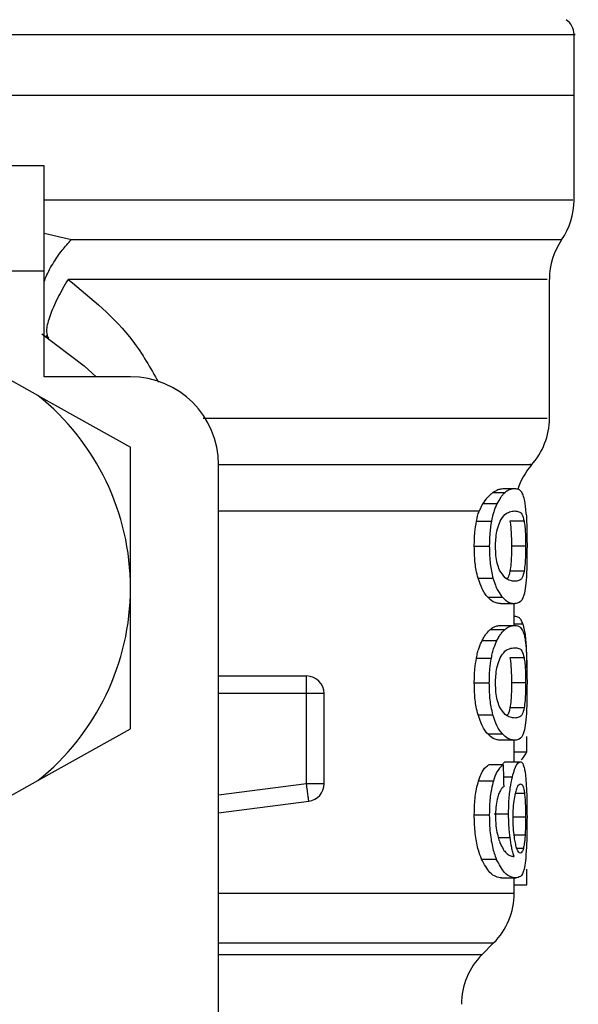
# Model space of a CAD drawing. Units: inches. Extents: x 0.4 to 10.6, y 0.4 to 8.1.
# Drawn here: x 7.5 to 7.5, y 6.6 to 6.7 of the extents above; entities that cross this region are included whole.
import ezdxf

# ---------------------------------------------------------------- set-up
doc = ezdxf.new("R2010")
doc.units = ezdxf.units.IN
doc.header["$MEASUREMENT"] = 0

msp = doc.modelspace()

# ---------------------------------------------------------------- linework, layer by layer
at = {"color": 7, "linetype": 'Continuous', "lineweight": 25}
for p, q in [((7.534672669308915, 6.681337901884608), (7.534672669308915, 6.683609683640791)), ((7.508950879338117, 6.681339779196255), (7.534672669308915, 6.681339779196255)), ((7.534672669308915, 6.677438412709618), (7.534672669308915, 6.681339779196255)), ((7.514922001470316, 6.678715062850535), (7.505735670258264, 6.678715062850535)), ((7.514922001470316, 6.674778105663933), (7.514922001470316, 6.678715062850535)), ((7.514922001470316, 6.674778105663933), (7.505735670258264, 6.674778105663933)), ((7.514922001470316, 6.670841070256015), (7.514922001470316, 6.674778105663933)), ((7.533754038143243, 6.669299640951626), (7.533754038143243, 6.674473511849294)), ((7.515088182661688, 6.672281750502042), (7.514975055079658, 6.672373113002169)), ((7.514684677989674, 6.670144274749899), (7.512026600251572, 6.671623205220724)), ((7.518137230105498, 6.670841070256015), (7.514922001470316, 6.670841070256015)), ((7.514684677989674, 6.670144274749899), (7.518137230105498, 6.66822331560765)), ((7.518137230105498, 6.662967077661492), (7.518137230105498, 6.66822331560765)), ((7.521418066871658, 6.643282017953871), (7.521418066871658, 6.667560233489853)), ((7.532466319685743, 6.666667728244595), (7.532069776711086, 6.666667728244595)), ((7.532091170241724, 6.666520046395073), (7.531641475881076, 6.666520046395073)), ((7.531261457159975, 6.666111183562736), (7.531129693348787, 6.665831464127411)), ((7.531798153182238, 6.666111183562736), (7.531261457159975, 6.666111183562736)), ((7.531032718469049, 6.665454280929108), (7.531590338694039, 6.665454280929108)), ((7.532811177924134, 6.66545920887218), (7.532282753806312, 6.66545920887218)), ((7.530953206498689, 6.664528296959487), (7.531512801811975, 6.664528296959487)), ((7.532866480396386, 6.664528296959487), (7.532339288264333, 6.664528296959487)), ((7.531093828874208, 6.663338785367493), (7.531649962894145, 6.663338785367493)), ((7.532811686362705, 6.663592769988997), (7.532283262244883, 6.663592769988997)), ((7.518137230105498, 6.657710800604676), (7.518137230105498, 6.662967077661492)), ((7.531451789183465, 6.662626032712383), (7.531999279747695, 6.662626032712383)), ((7.531929956104084, 6.662388787453062), (7.532466319685743, 6.662388787453062)), ((7.532441699525713, 6.661569692915311), (7.532441699525713, 6.662388787453062)), ((7.532441699525713, 6.661909838319256), (7.532456053137677, 6.661909838319256)), ((7.531929956104084, 6.661569692915311), (7.532466319685743, 6.661569692915311)), ((7.531545908985072, 6.66142197195513), (7.532091170241724, 6.66142197195513)), ((7.531245715119605, 6.661013109122793), (7.531798153182238, 6.661013109122793)), ((7.531032718469049, 6.660356206489165), (7.531590338694039, 6.660356206489165)), ((7.532811177924134, 6.660361173542896), (7.532282753806312, 6.660361173542896)), ((7.521418066871658, 6.659686240895332), (7.524698903637819, 6.659686240895332)), ((7.524698903637819, 6.659494051115525), (7.524698903637819, 6.659686240895332)), ((7.524698903637819, 6.659030042253573), (7.524698903637819, 6.659494051115525)), ((7.530953206498689, 6.659430183408885), (7.531512801811975, 6.659430183408885)), ((7.532866480396386, 6.659430183408885), (7.532339288264333, 6.659430183408885)), ((7.524698903637819, 6.655669302410459), (7.524698903637819, 6.659030042253573)), ((7.525355082724249, 6.659030042253573), (7.524698903637819, 6.659030042253573)), ((7.525355082724249, 6.655669302410459), (7.525355082724249, 6.659030042253573)), ((7.531093828874208, 6.658240710927551), (7.531649962894145, 6.658240710927551)), ((7.532811686362705, 6.658494734659714), (7.532283262244883, 6.658494734659714)), ((7.514684677989674, 6.655789841462426), (7.518137230105498, 6.657710800604676)), ((7.531451789183465, 6.657527958272441), (7.531999279747695, 6.657527958272441)), ((7.53291053855409, 6.656857445129378), (7.53291053855409, 6.657430377177485)), ((7.532466319685743, 6.657290713013119), (7.531929956104084, 6.657290713013119)), ((7.532441699525713, 6.656489531157328), (7.532441699525713, 6.657290713013119)), ((7.532441699525713, 6.656857445129378), (7.53291053855409, 6.656857445129378)), ((7.53204327923941, 6.656373137835248), (7.531496864218309, 6.656373137835248)), ((7.532137047045085, 6.656489531157328), (7.532668717347629, 6.656489531157328)), ((7.512026600251572, 6.654310910991602), (7.514684677989674, 6.655789841462426)), ((7.525355082724249, 6.655669302410459), (7.524698903637819, 6.655669302410459)), ((7.531111194006938, 6.65577673939156), (7.531666897809623, 6.65577673939156)), ((7.521418066871658, 6.654580305212869), (7.524783656436525, 6.655018618371662)), ((7.530953206498689, 6.654511196677885), (7.531512801811975, 6.654511196677885)), ((7.531689464660039, 6.654551480656965), (7.532231381955319, 6.654551480656965)), ((7.531219921639796, 6.652859318871629), (7.531772965917647, 6.652859318871629)), ((7.53291053855409, 6.65189457623864), (7.53291053855409, 6.652478224607395)), ((7.531964471260917, 6.652156852319917), (7.532500052629391, 6.652156852319917)), ((7.532441699525713, 6.651587049124553), (7.532441699525713, 6.652156852319917)), ((7.532441699525713, 6.65189457623864), (7.53291053855409, 6.65189457623864)), ((7.531241940940983, 6.649300131543221), (7.531672940406484, 6.649731131008722))]:
    msp.add_line(p, q, dxfattribs=at)
at = {"color": 8, "linetype": 'Continuous', "lineweight": 25}
for p, q in [((7.514922001470316, 6.676194067973284), (7.515933755115785, 6.675956744492642)), ((7.531129712904118, 6.665831464127411), (7.521418066871658, 6.665831464127411)), ((7.532441699525713, 6.66163414728184), (7.532765770448685, 6.66163414728184)), ((7.524698903637819, 6.659030042253573), (7.521418066871658, 6.659030042253573)), ((7.524698903637819, 6.655669302410459), (7.521418066871658, 6.65524201845759)), ((7.53205335023418, 6.655921096835042), (7.532374116306441, 6.655921096835042)), ((7.532825159984835, 6.655298807134897), (7.532486403009296, 6.655298807134897)), ((7.532866480396386, 6.654421672378744), (7.532414947834751, 6.654421672378744)), ((7.532847726835251, 6.653754131645787), (7.532438609783629, 6.653754131645787)), ((7.531846317959168, 6.653669261515103), (7.532284513785981, 6.653669261515103)), ((7.532782353368229, 6.653257074276724), (7.532541607704899, 6.653257074276724)), ((7.521418066871658, 6.651587049124553), (7.532441699525713, 6.651587049124553)), ((7.521418066871658, 6.649731131008722), (7.531672940406484, 6.649731131008722)), ((7.521418066871658, 6.649300131543221), (7.531241940940983, 6.649300131543221))]:
    msp.add_line(p, q, dxfattribs=at)
at = {"color": 7, "linetype": 'Continuous', "lineweight": 25, "flags": 128}
for points in [[(7.514826943012883, 6.672448753017258), (7.51641493355717, 6.67125673834307), (7.51685219072816, 6.670841070256015)], [(7.524758821167868, 6.655209204614437), (7.524752661239028, 6.655256528512192), (7.524745992871618, 6.655307802586536), (7.524738855176295, 6.655362557509558), (7.52473132637438, 6.655420284842687), (7.52472350424252, 6.655480397926033), (7.524715427891373, 6.655542349210367), (7.52470721465292, 6.655605512925139), (7.524698903637819, 6.655669302410459)], [(7.524783656436525, 6.655018618371662), (7.524783245774603, 6.655021747224405), (7.524782013788834, 6.655031133782638), (7.524779999589881, 6.655046660714381), (7.524777203177741, 6.655068171576997), (7.524773644107744, 6.655095470817189), (7.52476936149055, 6.655128284660343), (7.524764413992148, 6.655166339331843), (7.524758821167868, 6.655209204614437)]]:
    msp.add_lwpolyline(points, dxfattribs=at)
at = {"color": 7, "linetype": 'Continuous', "lineweight": 25}
for centre, radius, start, end in [((7.534016496135482, 6.683608070217207), 0.0006561679790028448, 359.9437653217508, 57.01316500519719), ((7.532047992198475, 6.677440064134267), 0.002624671916010903, 325.2890069683085, 359.8446555059061), ((7.536378700859892, 6.674473488135579), 0.002624671916011208, 145.911518435099, 179.6630686053033), ((7.518137231043618, 6.6675602385113), 0.003280839895014154, 0, 90), ((7.508950879337582, 6.662967062658283), 0.009186351705903612, 1.702584273580732e-05, 51.37910145256083), ((7.53112935702787, 6.669303581194765), 0.002624671916011679, 317.7345123303531, 359.7163629429628), ((7.535066364901887, 6.66583146661327), 0.002624671916010286, 139.4749002345537, 161.9131190824256), ((7.508950879337582, 6.662967062658283), 0.0091863517060227, 308.6208985552294, 1.702584273558674e-05), ((7.524698910833645, 6.659030054784266), 0.0006561679790033686, 7.047235513910838e-06, 90.00000002287862), ((7.524698910833645, 6.655669297687521), 0.0006561679790122985, 277.4201113612515, 359.9999634289998), ((7.529817021069865, 6.651587045761628), 0.002624671916011678, 314.9999951922155, 0), ((7.53309786096488, 6.647444192415827), 0.002624671916011678, 135.0000089419506, 180)]:
    msp.add_arc(centre, radius, start, end, dxfattribs=at)
for centre, major_axis, ratio, start_param, end_param in [((7.508950879337582, 6.657120752571712), (0.02401574803149575, 0), 0.1605095372426813, 6.136343182697996, 6.214826068401492), ((7.508950879337582, 6.572048198522574), (8.881784197001252e-16, 0.3070584391553162), 0.07821230413845788, 4.987872877605876, 4.990585394566322)]:
    msp.add_ellipse(centre, major_axis=major_axis, ratio=ratio, start_param=start_param, end_param=end_param, dxfattribs=at)
at = {"color": 8, "linetype": 'Continuous', "lineweight": 25}
for points, knots in [([(7.508950879338117, 6.683608040993101), (7.510632151469924, 6.683608040993101), (7.51399470397358, 6.683608040993101), (7.518845350736271, 6.683608040993101), (7.523316131073593, 6.683608040993101), (7.527238602828234, 6.683608040993101), (7.530451516964863, 6.683608040993101), (7.532872312110192, 6.6836080409931), (7.534256809003388, 6.683608040993103), (7.534833199239712, 6.683608040993096), (7.53466928917264, 6.683608040993101), (7.534667604478536, 6.683608040993101)], [0, 0, 0, 0, 0.1248377173001386, 0.2496760464393057, 0.3745137114996744, 0.4993515981506428, 0.6241895230401157, 0.7490275050197717, 0.8738655717622285, 0.9987035700039447, 1, 1, 1, 1]), ([(7.514922001470316, 6.677440133578627), (7.515917041659383, 6.677440133580273), (7.518390724264496, 6.677440133584365), (7.522054374680894, 6.67744013354214), (7.525784543493363, 6.677440133713671), (7.528978315856261, 6.677440133074941), (7.531552468635895, 6.677440135458334), (7.533396875750997, 6.677440126563501), (7.534502284356934, 6.677440158250815), (7.534586268733459, 6.677440087940622), (7.534625188968524, 6.677440055357308)], [0, 0, 0, 0, 0.08928975367899034, 0.2219754668378586, 0.3546615435764988, 0.4873469111464826, 0.6200328815261027, 0.7527185896551039, 0.8854042737995783, 1, 1, 1, 1]), ([(7.514922001470316, 6.674388015948062), (7.514944374695607, 6.674450981566511), (7.515030716148667, 6.674693974828285), (7.515257939891737, 6.675099979069064), (7.515578547292741, 6.675570317081246), (7.515816902637356, 6.675829621727249), (7.515933755115785, 6.675956744492642)], [0, 0, 0, 0, 0.1119580020387498, 0.4320618262300545, 0.7215712393342035, 1, 1, 1, 1]), ([(7.515933755115785, 6.675956744492642), (7.517209087643086, 6.675956744492642), (7.519759751787265, 6.675956744492641), (7.523263100038766, 6.675956744492642), (7.52641452247466, 6.675956744492641), (7.529119338980598, 6.675956744492642), (7.531306768223855, 6.675956744492641), (7.532943298909638, 6.675956744492642), (7.533900450014755, 6.675956744492641), (7.53430207473159, 6.675956744492642), (7.534197049187139, 6.675956744492641), (7.534189066006653, 6.675956744492642)], [0, 0, 0, 0, 0.1237276837059503, 0.247455279086377, 0.3711827870994734, 0.4949106863179806, 0.6186385834455875, 0.7423659920333434, 0.8660936040743862, 0.989821534061855, 1, 1, 1, 1]), ([(7.533667799139484, 6.674473511849294), (7.53367706812001, 6.674473511849294), (7.533701906228561, 6.674473511849294), (7.532943683744611, 6.674473511849294), (7.531494202099354, 6.674473511849294), (7.529363275896303, 6.674473511849294), (7.526653806192621, 6.674473511849294), (7.523428214676442, 6.674473511849294), (7.51980031857467, 6.674473511849294), (7.517137949171772, 6.674473511849294), (7.515806762805034, 6.674473511849294)], [0, 0, 0, 0, 0.07838275784594063, 0.2100424574768904, 0.341702036205093, 0.4733614878569464, 0.6050210266776413, 0.7366807035662095, 0.8683401870790396, 1, 1, 1, 1]), ([(7.515806762805034, 6.674473511849294), (7.516681419019562, 6.673765089705742), (7.518027238302395, 6.672675052082572), (7.518878279890219, 6.671173129814782), (7.519176224325171, 6.670647316049834)], [0, 0, 0, 0, 0.6499061394705197, 1, 1, 1, 1]), ([(7.520840304657129, 6.669303552017555), (7.521765666807827, 6.669303552017555), (7.523896698855781, 6.669303552017555), (7.526773909980952, 6.669303552017555), (7.529433052478946, 6.669303552017555), (7.531516227849809, 6.669303552017555), (7.532941610712959, 6.669303552017555), (7.533695428655629, 6.669303552017555), (7.53367855479642, 6.669303552017555), (7.533672101312007, 6.669303552017555)], [0, 0, 0, 0, 0.120170682566956, 0.2767430844034995, 0.4333152051059746, 0.5898877002739419, 0.7464598408918003, 0.9030324097980765, 1, 1, 1, 1]), ([(7.52141345181386, 6.667567508072484), (7.522502278003761, 6.667567508072484), (7.524679929425177, 6.667567508072484), (7.527444488952631, 6.667567508072483), (7.529741854322147, 6.667567508072483), (7.53149678177386, 6.667567508072484), (7.532614264807245, 6.667567508072484), (7.533126437069459, 6.667567508072483), (7.53304719908436, 6.667567508072484), (7.533027655423368, 6.667567508072484)], [0, 0, 0, 0, 0.1580428984251355, 0.3160856577414015, 0.474128597749379, 0.6321716814862143, 0.7902144823701238, 0.9482574294039159, 1, 1, 1, 1])]:
    msp.add_open_spline(points, degree=3, knots=knots, dxfattribs=at)
at = {"color": 7, "linetype": 'Continuous', "lineweight": 25}
for points, knots in [([(7.508950879338117, 6.681339779196255), (7.510634358374616, 6.681339779196255), (7.514001312663453, 6.681339779196255), (7.518857566166856, 6.681339779196255), (7.523333480661186, 6.681339779196255), (7.527255305306718, 6.681339779196255), (7.53047881742684, 6.681339779196255), (7.532855992736667, 6.681339779196255), (7.534385476633777, 6.681339779196255), (7.534576938392557, 6.681339779196255), (7.534672669308915, 6.681339779196255)], [0, 0, 0, 0, 0.125000005893098, 0.2499997308085384, 0.3749998103119797, 0.499999860266381, 0.6249999102207824, 0.7499999897242237, 0.874999946590972, 1, 1, 1, 1]), ([(7.515806762805034, 6.674473511849294), (7.515671847962786, 6.674240335065432), (7.515393118212394, 6.673758599285432), (7.51511257246101, 6.673104113622601), (7.514970649303787, 6.672579740168336), (7.515019303101637, 6.672410808487533), (7.515043068516183, 6.67232829218661)], [0, 0, 0, 0, 0.2398273172657801, 0.4954755693710415, 0.7535601993510548, 1, 1, 1, 1]), ([(7.532069776711086, 6.666667728244595), (7.532034687220472, 6.666665786902999), (7.53196450098293, 6.666661903818349), (7.531825991384628, 6.666629184741586), (7.531708408172354, 6.666559635911713), (7.531641475881076, 6.666520046395073)], [0, 0, 0, 0, 0.3010304763271576, 0.6021232040894111, 1, 1, 1, 1]), ([(7.532466319685743, 6.666667728244595), (7.53243240848187, 6.666665760370003), (7.532364579106163, 6.666661824216469), (7.532240182370701, 6.666629306454863), (7.532144900110829, 6.666559442709662), (7.532091170241724, 6.666520046395073)], [0, 0, 0, 0, 0.3036251864179121, 0.607312760720817, 1, 1, 1, 1]), ([(7.532777171205872, 6.666428527452307), (7.532752507432489, 6.666479668528806), (7.532703226252424, 6.666581854539058), (7.532601556063544, 6.666653536290542), (7.53251524218238, 6.666662594227877), (7.532466319685743, 6.666667728244595)], [0, 0, 0, 0, 0.3026588685309652, 0.6047487530509925, 1, 1, 1, 1]), ([(7.531641475881076, 6.666520046395073), (7.531608684246546, 6.666494938664046), (7.53154309907841, 6.666444721747919), (7.531413199623067, 6.666322606926816), (7.531320683095315, 6.666193703288826), (7.531261457159975, 6.666111183562736)], [0, 0, 0, 0, 0.2646048540755336, 0.5292250323119216, 1, 1, 1, 1]), ([(7.532091170241724, 6.666520046395073), (7.53206515019322, 6.666494356959781), (7.532013105092379, 6.666442973148946), (7.531914430287001, 6.666319427598394), (7.531843021288591, 6.666191539154306), (7.531798153182238, 6.666111183562736)], [0, 0, 0, 0, 0.2709259954949709, 0.5419040918942178, 1, 1, 1, 1]), ([(7.532890279232571, 6.665718825428623), (7.532883157352752, 6.665810978380261), (7.532869011393199, 6.665994018807779), (7.532833676976647, 6.666244059284335), (7.532798534239427, 6.666358785908951), (7.532777171205872, 6.666428527452307)], [0, 0, 0, 0, 0.2844704101305442, 0.5650343755825795, 1, 1, 1, 1]), ([(7.531798153182238, 6.666111183562736), (7.53177734078727, 6.666067044423142), (7.531735711399262, 6.665978756392315), (7.531660776708373, 6.66577160771809), (7.531618120441055, 6.665579439093434), (7.531590338694039, 6.665454280929108)], [0, 0, 0, 0, 0.2585065274336889, 0.5170701666207951, 0.9999999999999999, 0.9999999999999999, 0.9999999999999999, 0.9999999999999999]), ([(7.531032718469049, 6.665454280929108), (7.531046811171944, 6.665521432923389), (7.531075258613884, 6.665656985519155), (7.531111437353494, 6.665772948537012), (7.531129693348787, 6.665831464127411)], [0, 0, 0, 0, 0.495394381060163, 1, 1, 1, 1]), ([(7.53191507449822, 6.665458191995039), (7.531975030363379, 6.665551778936741), (7.532093582100018, 6.665736829964459), (7.532287749629787, 6.665819887880257), (7.532400863765988, 6.665832423411807), (7.532466319685743, 6.665839677365864)], [0, 0, 0, 0, 0.3012404631802635, 0.5956478146087376, 1, 1, 1, 1]), ([(7.532466319685743, 6.665839677365864), (7.532518228798077, 6.665833760360969), (7.532615067257183, 6.665822721959214), (7.532730997312447, 6.665752621489223), (7.532784091574517, 6.665558328554107), (7.532811177924134, 6.66545920887218)], [0, 0, 0, 0, 0.3614064669645162, 0.674217758677273, 0.9999999999999999, 0.9999999999999999, 0.9999999999999999, 0.9999999999999999]), ([(7.532890279232571, 6.665718825428623), (7.532895686249545, 6.665620567507261), (7.532909632284598, 6.665367136008491), (7.532916867795636, 6.664945821711607), (7.532917641019693, 6.664642021611476), (7.532917930468698, 6.664528296959487)], [0, 0, 0, 0, 0.2837578034649622, 0.7318816073296333, 1, 1, 1, 1]), ([(7.530953206498689, 6.664528296959487), (7.530954240524389, 6.664615686551572), (7.530956309243397, 6.664790522157793), (7.53097654838105, 6.665108943339408), (7.531011097417073, 6.665321353204721), (7.531032718469049, 6.665454280929108)], [0, 0, 0, 0, 0.2721719457600985, 0.5445196161084196, 1, 1, 1, 1]), ([(7.531590338694039, 6.665454280929108), (7.531577010119532, 6.665376122345918), (7.531550355773006, 6.665219821613282), (7.5315197881193, 6.664908774093791), (7.531515489690845, 6.664674679934407), (7.531512801811975, 6.664528296959487)], [0, 0, 0, 0, 0.2726014463659717, 0.5451455751256108, 1, 1, 1, 1]), ([(7.531745001796248, 6.664519301507848), (7.531746953837805, 6.6646078658761), (7.531751342772763, 6.664806992401092), (7.531798564028126, 6.665121125505436), (7.53186199812149, 6.665331713164449), (7.531905550493953, 6.66543549668318), (7.53191507449822, 6.665458191995039)], [0, 0, 0, 0, 0.2326259325248252, 0.5230319425410325, 0.8956969377973969, 1, 1, 1, 1]), ([(7.532282753806312, 6.66545920887218), (7.53229231274094, 6.665393884300065), (7.532311476406302, 6.665262922190934), (7.532331611240735, 6.664981605176741), (7.532338846130763, 6.66471860929147), (7.532339215518516, 6.664559609727924), (7.532339288264333, 6.664528296959487)], [0, 0, 0, 0, 0.2860405328356701, 0.5734514634306671, 0.9159971558755353, 1, 1, 1, 1]), ([(7.532811177924134, 6.66545920887218), (7.532820530953139, 6.665393855703232), (7.532839280166616, 6.665262847821696), (7.532858953848754, 6.66498152373359), (7.53286602957063, 6.664718552150891), (7.532866406260272, 6.664559583505041), (7.532866480396386, 6.664528296959488)], [0, 0, 0, 0, 0.2860904970429243, 0.5735010336582349, 0.9160609359914348, 1, 1, 1, 1]), ([(7.531093828874208, 6.663338785367493), (7.53106919605167, 6.663435052595198), (7.531006531784104, 6.663679950040696), (7.530959862530696, 6.664100105203954), (7.530955090087597, 6.664407123076931), (7.530953206498689, 6.664528296959487)], [0, 0, 0, 0, 0.281641873032912, 0.7164782542881132, 0.9999999999999999, 0.9999999999999999, 0.9999999999999999, 0.9999999999999999]), ([(7.531512801811975, 6.664528296959487), (7.53151459530317, 6.66440832293537), (7.531519396878499, 6.664087125755352), (7.531566749907853, 6.66366705479767), (7.531628633992285, 6.663422926398502), (7.531649962894145, 6.663338785367493)], [0, 0, 0, 0, 0.2809531235990286, 0.7521740783562019, 1, 1, 1, 1]), ([(7.531895851609172, 6.663634383730494), (7.531865052001016, 6.663714345943861), (7.531808690295762, 6.663860672698357), (7.531753809715734, 6.664179959559128), (7.531748006114161, 6.664403554412604), (7.531745001796248, 6.664519301507848)], [0, 0, 0, 0, 0.3675541749521222, 0.6726053126433514, 1, 1, 1, 1]), ([(7.532339288264333, 6.664528296959487), (7.532338316105693, 6.664411787720635), (7.532336369963226, 6.664178550501692), (7.532318135315617, 6.663843029871251), (7.532295615308632, 6.663681419374162), (7.532283262244883, 6.663592769988997)], [0, 0, 0, 0, 0.3106380153391346, 0.6218592405978105, 1, 1, 1, 1]), ([(7.532866480396386, 6.664528296959487), (7.532865521816554, 6.664411759152824), (7.532863603032748, 6.664178486086977), (7.532845786409845, 6.66384301926384), (7.532823763963612, 6.66368140361629), (7.532811686362705, 6.663592769988997)], [0, 0, 0, 0, 0.3107317034476995, 0.6219898863277313, 1, 1, 1, 1]), ([(7.532917930468698, 6.664528296959487), (7.532917427702989, 6.664379784181985), (7.532916238412864, 6.664028477843941), (7.532904153444509, 6.663476602170453), (7.532878236002078, 6.663185379063606), (7.532864955080673, 6.663036147085819)], [0, 0, 0, 0, 0.2631146206772057, 0.6223965064126881, 1, 1, 1, 1]), ([(7.531451789183465, 6.662626032712383), (7.531417370921536, 6.662668511299242), (7.531348505444488, 6.662753504206621), (7.531222316064174, 6.662966019130932), (7.531143032358144, 6.663196036525862), (7.531093828874208, 6.663338785367493)], [0, 0, 0, 0, 0.2748793830664512, 0.5499899990485126, 1, 1, 1, 1]), ([(7.531649962894145, 6.663338785367493), (7.531678450791792, 6.663248510939427), (7.531735393697492, 6.663068066306121), (7.531855123964508, 6.662815929042956), (7.531944153246998, 6.662698650820158), (7.531999279747695, 6.662626032712383)], [0, 0, 0, 0, 0.2760154750623992, 0.5517122872032728, 1, 1, 1, 1]), ([(7.532466319685743, 6.663216838331792), (7.532409272612253, 6.663222944552667), (7.532298797883517, 6.663234769578098), (7.532100544271326, 6.663315546532984), (7.531965002282531, 6.663526671970494), (7.531895851609172, 6.663634383730494)], [0, 0, 0, 0, 0.3434027322172, 0.6650178767752221, 1, 1, 1, 1]), ([(7.532283262244883, 6.663592769988997), (7.532261394526, 6.663499228519586), (7.532228956363009, 6.663360470862812), (7.532179768610066, 6.663328009086398), (7.532163740070058, 6.663317430947514)], [0, 0, 0, 0, 0.6741355510359295, 1, 1, 1, 1]), ([(7.532811686362705, 6.663592769988997), (7.53278912472033, 6.663505475472244), (7.53273725054293, 6.663304766181098), (7.532622844552294, 6.663234814239336), (7.532518800931682, 6.663222865476524), (7.532466319685743, 6.663216838331792)], [0, 0, 0, 0, 0.2761216101098845, 0.6348643041555638, 1, 1, 1, 1]), ([(7.532864955080673, 6.663036147085819), (7.532846047100374, 6.66291645983799), (7.53279188309638, 6.6625736024589), (7.532660241955732, 6.662416327657226), (7.53252310952536, 6.662396852559651), (7.532466319685743, 6.662388787453062)], [0, 0, 0, 0, 0.2390855389437796, 0.6848870096706468, 1, 1, 1, 1]), ([(7.531929956104084, 6.662388787453062), (7.531888362988767, 6.662391779159393), (7.531805162722643, 6.662397763581597), (7.531646571719478, 6.662449492520826), (7.531522995201929, 6.662561495488479), (7.531451789183465, 6.662626032712383)], [0, 0, 0, 0, 0.2975787307059321, 0.5952578785850371, 1, 1, 1, 1]), ([(7.531999279747695, 6.662626032712383), (7.532050764984123, 6.662575484551779), (7.532153641651493, 6.662474480328714), (7.532313900674729, 6.662402934216522), (7.532410688015765, 6.662393950903938), (7.532466319685743, 6.662388787453062)], [0, 0, 0, 0, 0.2987346071385646, 0.5969249233893574, 1, 1, 1, 1]), ([(7.532765770448685, 6.66163414728184), (7.532742835102597, 6.661686498496733), (7.532696982399353, 6.661791159865766), (7.532597355645493, 6.661889084978218), (7.532509393934972, 6.661902004065112), (7.532456053137677, 6.661909838319256)], [0, 0, 0, 0, 0.2825882517059317, 0.5649548602963584, 1, 1, 1, 1]), ([(7.531545908985072, 6.66142197195513), (7.531588606491852, 6.661454067892239), (7.531673946967254, 6.661518218769843), (7.531804454175799, 6.661561110479754), (7.531884681026539, 6.661566596784115), (7.531929956104084, 6.661569692915311)], [0, 0, 0, 0, 0.3037273448980789, 0.6070667343747801, 1, 1, 1, 1]), ([(7.532091170241724, 6.66142197195513), (7.532132930898135, 6.661454120413642), (7.532216398082126, 6.661518375660855), (7.532343873248157, 6.661561119347936), (7.532422188109835, 6.661566602870007), (7.532466319685743, 6.661569692915311)], [0, 0, 0, 0, 0.3041308557840787, 0.6078675068404855, 1, 1, 1, 1]), ([(7.532466319685743, 6.661569692915311), (7.532504047151406, 6.661566523179034), (7.532579515717184, 6.661560182560959), (7.532686373454188, 6.661506179600252), (7.532744301754069, 6.661394067325537), (7.532777171205872, 6.661330453012365)], [0, 0, 0, 0, 0.3018844336042759, 0.6038779662228082, 1, 1, 1, 1]), ([(7.532889125468122, 6.660892374517529), (7.532881115395024, 6.660989814411225), (7.532865111317615, 6.661184498727151), (7.532825964627215, 6.661437458686116), (7.532788133829197, 6.661561073406325), (7.532765770448685, 6.66163414728184)], [0, 0, 0, 0, 0.290618978698459, 0.580654954726325, 0.9999999999999999, 0.9999999999999999, 0.9999999999999999, 0.9999999999999999]), ([(7.531245715119605, 6.661013109122793), (7.531272718052768, 6.661062197860963), (7.531326714914238, 6.661160358967338), (7.531428302396132, 6.661304372437438), (7.531500492422333, 6.661376558123119), (7.531545908985072, 6.66142197195513)], [0, 0, 0, 0, 0.2706046240739112, 0.5411190077416644, 1, 1, 1, 1]), ([(7.531798153182238, 6.661013109122793), (7.531824541325318, 6.661062266623785), (7.531877312760302, 6.661160572588692), (7.531976507971287, 6.66130451702456), (7.532046929926077, 6.661376654143238), (7.532091170241724, 6.66142197195513)], [0, 0, 0, 0, 0.2710577037009325, 0.542065576366014, 1, 1, 1, 1]), ([(7.532777171205872, 6.661330453012365), (7.532791409871249, 6.661286881155492), (7.532819901229239, 6.661199694516895), (7.532860100510019, 6.660983868301409), (7.532878921892222, 6.660757429505027), (7.532890279232571, 6.660620790099339)], [0, 0, 0, 0, 0.2837610825134725, 0.5678017125157783, 1, 1, 1, 1]), ([(7.531032718469049, 6.660356206489165), (7.531047199824794, 6.660424269309409), (7.531076166066544, 6.660560411542218), (7.531145332509952, 6.660794964533117), (7.531206104765332, 6.660927030622643), (7.531245715119605, 6.661013109122793)], [0, 0, 0, 0, 0.2582326625197279, 0.5165282768736678, 0.9999999999999999, 0.9999999999999999, 0.9999999999999999, 0.9999999999999999]), ([(7.531590338694039, 6.660356206489165), (7.531604479497757, 6.660424336865424), (7.531632760188542, 6.660560593201526), (7.531700245936451, 6.660795030606125), (7.531759539212657, 6.660927100399523), (7.531798153182238, 6.661013109122793)], [0, 0, 0, 0, 0.2585923801515662, 0.5171679975751081, 1, 1, 1, 1]), ([(7.53191507449822, 6.660360117555096), (7.531975029763283, 6.660453720839389), (7.532093578295586, 6.660638801031433), (7.532287752969348, 6.660721850796327), (7.532400864565409, 6.660734387392274), (7.532466319685743, 6.660741642036581)], [0, 0, 0, 0, 0.3012447503445584, 0.5956461535079766, 1, 1, 1, 1]), ([(7.532466319685743, 6.660741642036581), (7.532518228675528, 6.660735703097375), (7.532615066491235, 6.660724623823771), (7.532730997824964, 6.660654600915128), (7.532784091681439, 6.660460298451695), (7.532811177924134, 6.660361173542896)], [0, 0, 0, 0, 0.3614077102642, 0.6742171902456855, 1, 1, 1, 1]), ([(7.532918223798642, 6.659854534062307), (7.53291782649378, 6.659958717407403), (7.532916798175861, 6.660228368274668), (7.532907428622146, 6.660589820719647), (7.53289433351839, 6.660806284689174), (7.532889125468122, 6.660892374517529)], [0, 0, 0, 0, 0.2749525747728245, 0.7116415793231192, 0.9999999999999999, 0.9999999999999999, 0.9999999999999999, 0.9999999999999999]), ([(7.530953206498689, 6.659430183408885), (7.530954240683025, 6.659517585838086), (7.53095630971686, 6.659692446911939), (7.53097654377292, 6.660010885893871), (7.531011096782683, 6.660223292310329), (7.531032718469049, 6.660356206489165)], [0, 0, 0, 0, 0.2722008124132415, 0.5445766988174506, 1, 1, 1, 1]), ([(7.531512801811975, 6.659430183408885), (7.531513809718086, 6.659517584826858), (7.531515826237203, 6.659692448961719), (7.531535533430891, 6.660010840078752), (7.531569246777829, 6.6602232915286), (7.531590338694039, 6.660356206489165)], [0, 0, 0, 0, 0.2722575542691961, 0.5447060561541275, 1, 1, 1, 1]), ([(7.531745001796248, 6.659421266178565), (7.531746953577651, 6.659509830383879), (7.531751341665253, 6.659708944634306), (7.531798563342631, 6.660023063273503), (7.531862008423666, 6.66023358074421), (7.531905550759544, 6.660337408064525), (7.53191507449822, 6.660360117555096)], [0, 0, 0, 0, 0.2326343081433953, 0.5230194944479463, 0.8956730823792185, 1, 1, 1, 1]), ([(7.532282753806312, 6.660361173542896), (7.532292312437916, 6.660295833090522), (7.532311473784801, 6.660164850840606), (7.53233161269779, 6.659883568224316), (7.532338846843047, 6.659620547782026), (7.532339215595188, 6.659461522215005), (7.532339288264333, 6.659430183408885)], [0, 0, 0, 0, 0.2860448539232461, 0.5734089248151102, 0.9159326688948284, 1, 1, 1, 1]), ([(7.532811177924134, 6.660361173542896), (7.532820530955031, 6.660295820374653), (7.532839280172297, 6.660164812494533), (7.532858953824078, 6.659883488395098), (7.532866030339297, 6.659620491109601), (7.532866406345337, 6.659461496069184), (7.532866480396386, 6.659430183408885)], [0, 0, 0, 0, 0.2860705065888635, 0.5734609605128991, 0.915996926615915, 1, 1, 1, 1]), ([(7.532890279232571, 6.660620790099339), (7.532895686187624, 6.660522518604384), (7.532909630729398, 6.660269076333579), (7.53291686860158, 6.659847749937483), (7.532917641200513, 6.659543934658624), (7.532917930468698, 6.659430183408885)], [0, 0, 0, 0, 0.2837671826012155, 0.731835810271603, 1, 1, 1, 1]), ([(7.531093828874208, 6.658240710927551), (7.531069196462266, 6.658336991825063), (7.531006539153498, 6.658581900928489), (7.530959862136188, 6.65900202829978), (7.530955089942704, 6.659309022035873), (7.530953206498689, 6.659430183408885)], [0, 0, 0, 0, 0.2816765879426203, 0.7164989358417568, 1, 1, 1, 1]), ([(7.531649962894145, 6.658240710927551), (7.531625908752301, 6.658337091871612), (7.531564659135615, 6.658582508894507), (7.531519260758286, 6.659002679743999), (7.531514625137548, 6.659309501438882), (7.531512801811975, 6.659430183408885)], [0, 0, 0, 0, 0.2817800433818754, 0.7175030295903929, 1, 1, 1, 1]), ([(7.531895851609172, 6.658536348401211), (7.531865052605344, 6.658616311543703), (7.531808694736051, 6.65876263291039), (7.531753805152754, 6.659081904779121), (7.531748004766379, 6.659305504406843), (7.531745001796248, 6.659421266178565)], [0, 0, 0, 0, 0.3675526956882634, 0.6725700252140797, 1, 1, 1, 1]), ([(7.532339288264333, 6.659430183408885), (7.532338316149589, 6.659313686482964), (7.53233637008262, 6.659080472429862), (7.532318133794229, 6.658744990280184), (7.532295615123585, 6.658583385074802), (7.532283262244883, 6.658494734659714)], [0, 0, 0, 0, 0.3106237513812818, 0.6218346404926216, 1, 1, 1, 1]), ([(7.532866480396386, 6.659430183408885), (7.532865521208785, 6.659313674057544), (7.532863600900747, 6.659080420580056), (7.532845788861203, 6.65874495201192), (7.532823764265205, 6.658583352823092), (7.532811686362705, 6.658494734659714)], [0, 0, 0, 0, 0.3106820283647885, 0.6219901035810066, 1, 1, 1, 1]), ([(7.532917930468698, 6.659430183408885), (7.532917427741984, 6.65928168310056), (7.532916238525417, 6.658930400738565), (7.532904151768629, 6.658378554863775), (7.532878235886924, 6.658087318903601), (7.532864955080673, 6.657938072645877)], [0, 0, 0, 0, 0.2630988382621637, 0.6223689525272106, 1, 1, 1, 1]), ([(7.532466319685743, 6.658118763891849), (7.532409272697769, 6.65812487086183), (7.532298798134638, 6.658136697337943), (7.532100542140731, 6.658217464283289), (7.531965001962611, 6.658428620167314), (7.531895851609172, 6.658536348401211)], [0, 0, 0, 0, 0.3434006814028127, 0.665013905262763, 1, 1, 1, 1]), ([(7.531451789183465, 6.657527958272441), (7.531417370921536, 6.6575704368593), (7.531348505444488, 6.657655429766678), (7.531222316064174, 6.65786794469099), (7.531143032358144, 6.658097962085919), (7.531093828874208, 6.658240710927551)], [0, 0, 0, 0, 0.2748793830664512, 0.5499899990485126, 1, 1, 1, 1]), ([(7.531999279747695, 6.657527958272441), (7.531965622519221, 6.657570516944833), (7.531898279824811, 6.657655669995136), (7.53177509528599, 6.657868373525806), (7.531697841042194, 6.658098247213863), (7.531649962894145, 6.658240710927551)], [0, 0, 0, 0, 0.2753273671725212, 0.5508857261856049, 1, 1, 1, 1]), ([(7.532283262244883, 6.658494734659714), (7.532261394802351, 6.658401175872391), (7.532228957301316, 6.658262393604818), (7.532179768646365, 6.65822993382562), (7.532163740070058, 6.658219356507572)], [0, 0, 0, 0, 0.6741407887264339, 1, 1, 1, 1]), ([(7.532811686362705, 6.658494734659714), (7.532789125152421, 6.6584074052094), (7.532737253572987, 6.658206621808953), (7.532622843604694, 6.658136759641116), (7.532518800735583, 6.658124797703298), (7.532466319685743, 6.658118763891849)], [0, 0, 0, 0, 0.2761318422950806, 0.6348681924451025, 1, 1, 1, 1]), ([(7.532864955080673, 6.657938072645877), (7.532846047165768, 6.657818383135553), (7.532791883589871, 6.657475520799377), (7.532660240921397, 6.657318316709416), (7.532523109431448, 6.657298796743031), (7.532466319685743, 6.657290713013119)], [0, 0, 0, 0, 0.2390861121169335, 0.6848856071503973, 1, 1, 1, 1]), ([(7.531929956104084, 6.657290713013119), (7.531888362979465, 6.657293720685168), (7.531805162767986, 6.657299737038898), (7.531646572811129, 6.657351460245509), (7.531522995398982, 6.657463436645573), (7.531451789183464, 6.657527958272441)], [0, 0, 0, 0, 0.2975803695998639, 0.5952606328499833, 1, 1, 1, 1]), ([(7.532466319685743, 6.657290713013119), (7.532425633645778, 6.65729372828568), (7.532344247146484, 6.657299759899431), (7.532189294186291, 6.657351546743393), (7.532068677743713, 6.657463528397107), (7.531999279747695, 6.657527958272441)], [0, 0, 0, 0, 0.2979936637808682, 0.5960929382108632, 0.9999999999999999, 0.9999999999999999, 0.9999999999999999, 0.9999999999999999]), ([(7.531111194006938, 6.65577673939156), (7.53114223152153, 6.655865968873411), (7.531223072758662, 6.65609837864579), (7.531361862107999, 6.656293588148585), (7.53145862221101, 6.656350603819365), (7.531496864218309, 6.656373137835248)], [0, 0, 0, 0, 0.2737275749825225, 0.7129590139458724, 1, 1, 1, 1]), ([(7.53204327923941, 6.656373137835248), (7.53200767210216, 6.656352185445742), (7.531940354679497, 6.656312573700203), (7.531815283046094, 6.656157717307586), (7.531723515498818, 6.655961330926798), (7.53167266203832, 6.655795532596295), (7.531666897809623, 6.65577673939156)], [0, 0, 0, 0, 0.2731324252834619, 0.5163731862697634, 0.9451810057569072, 1, 1, 1, 1]), ([(7.53201077828153, 6.656373137835248), (7.532023130323715, 6.656398194071001), (7.532068033874635, 6.656489281353672), (7.53210804335145, 6.656489426174053), (7.532137047045085, 6.656489531157328)], [0, 0, 0, 0, 0.2750794075647411, 1, 1, 1, 1]), ([(7.532374116306441, 6.655921096835042), (7.532400727057823, 6.656020840483667), (7.532466627247075, 6.656267850619788), (7.53257358996018, 6.656460187362002), (7.532640167760898, 6.656480724511292), (7.532668717347629, 6.656489531157328)], [0, 0, 0, 0, 0.2789485280917118, 0.6908020194136183, 1, 1, 1, 1]), ([(7.532668717347629, 6.656489531157328), (7.53268451373877, 6.65648617205676), (7.532716110420468, 6.656479453026414), (7.532770852671579, 6.656412858546149), (7.532802536327599, 6.656296762544639), (7.532823224007199, 6.656220958259906)], [0, 0, 0, 0, 0.2575926991537419, 0.515248986282601, 0.9999999999999999, 0.9999999999999999, 0.9999999999999999, 0.9999999999999999]), ([(7.532823224007199, 6.656220958259906), (7.532832431758733, 6.656173101974902), (7.532850854081376, 6.6560773539609), (7.532877969558194, 6.655848915951626), (7.53289038616267, 6.655629323039741), (7.53289821869641, 6.655490801361407)], [0, 0, 0, 0, 0.2694947325765427, 0.5391890621300158, 1, 1, 1, 1]), ([(7.530953206498689, 6.654511196677885), (7.530955302297601, 6.654640222862891), (7.530960698274196, 6.654972421849507), (7.531014574967062, 6.655421290331577), (7.53108441643598, 6.655678228141209), (7.531111194006938, 6.65577673939156)], [0, 0, 0, 0, 0.2813885365730746, 0.7244807454377057, 1, 1, 1, 1]), ([(7.531666897809623, 6.65577673939156), (7.531640161444345, 6.655675573571973), (7.531574005985095, 6.655425252663129), (7.531520708180559, 6.654978710710705), (7.531515141083824, 6.654649520916714), (7.531512801811974, 6.654511196677885)], [0, 0, 0, 0, 0.2822575457791808, 0.6984074826494652, 1, 1, 1, 1]), ([(7.532061074589392, 6.655571955979458), (7.532039634269003, 6.655552852825995), (7.531994383250662, 6.655512534531677), (7.531922748324647, 6.655424761387883), (7.531878363354001, 6.655318907322701), (7.531855782738718, 6.65526505463592)], [0, 0, 0, 0, 0.306687213323248, 0.6472808457773075, 0.9999999999999999, 0.9999999999999999, 0.9999999999999999, 0.9999999999999999]), ([(7.532231381955319, 6.654551480656965), (7.532233381137418, 6.654688434238407), (7.532238209181807, 6.655019178481762), (7.532287235678781, 6.655510403670883), (7.532345703858502, 6.655786788434431), (7.532374116306441, 6.655921096835042)], [0, 0, 0, 0, 0.2664780290991514, 0.6435470557032228, 1, 1, 1, 1]), ([(7.532483802150452, 6.655303422192695), (7.532499723946875, 6.655366653513521), (7.532540460338999, 6.655528432738111), (7.532610206578803, 6.655647348197123), (7.532656058036852, 6.655660233322975), (7.53267650036883, 6.655665978004419)], [0, 0, 0, 0, 0.2623013070036043, 0.6711057352731631, 0.9999999999999999, 0.9999999999999999, 0.9999999999999999, 0.9999999999999999]), ([(7.53267650036883, 6.655665978004419), (7.532694386653091, 6.655661322683446), (7.532741506593974, 6.655649058624246), (7.532792212002833, 6.655528482543158), (7.53281723961328, 6.655354018849237), (7.532825159984835, 6.655298807134897)], [0, 0, 0, 0, 0.2948872945316882, 0.7768562593390005, 1, 1, 1, 1]), ([(7.531855782738718, 6.65526505463592), (7.531838658625515, 6.655208575993687), (7.531796974939587, 6.655071095123489), (7.531751768698407, 6.654793767945334), (7.531746213153063, 6.654570410333204), (7.531743515591193, 6.654461956357824)], [0, 0, 0, 0, 0.2639973993580627, 0.6426250837402082, 0.9999999999999999, 0.9999999999999999, 0.9999999999999999, 0.9999999999999999]), ([(7.532400144450206, 6.654390344740643), (7.532401277640355, 6.654482591582105), (7.532403999328219, 6.654704149375383), (7.532431907568061, 6.655032949880358), (7.532466919562447, 6.655215430876348), (7.532483802150452, 6.655303422192695)], [0, 0, 0, 0, 0.2697468442960098, 0.6478760098360195, 1, 1, 1, 1]), ([(7.532825159984835, 6.655298807134897), (7.532832208701911, 6.655233579538216), (7.532848697385365, 6.655080996141495), (7.532863849808456, 6.654777536574326), (7.532865628135626, 6.654536965650858), (7.532866480396386, 6.654421672378744)], [0, 0, 0, 0, 0.2799742673941224, 0.654928694114205, 1, 1, 1, 1]), ([(7.53289821869641, 6.655490801361407), (7.532901699537518, 6.655404025120924), (7.532908661567714, 6.655230463964881), (7.532916249945172, 6.654876966752983), (7.532917278521422, 6.654606511345663), (7.532917930468698, 6.654435087334884)], [0, 0, 0, 0, 0.2680045655407721, 0.5360359236669158, 1, 1, 1, 1]), ([(7.531219921639796, 6.652859318871629), (7.531180637739705, 6.652964563935025), (7.531089271418993, 6.653209342436994), (7.530987395996646, 6.653729917913924), (7.530955074133925, 6.654201355531587), (7.530953502813532, 6.65446203797239), (7.530953206498689, 6.654511196677885)], [0, 0, 0, 0, 0.2528915539167646, 0.5881740552112975, 0.9223391100965973, 1, 1, 1, 1]), ([(7.531512801811975, 6.654511196677885), (7.531516172222242, 6.65433626942519), (7.531523711979225, 6.653944949416427), (7.531605135998095, 6.653373155805231), (7.531706785928709, 6.653026896668836), (7.531766129482554, 6.652876629765029), (7.531772965917647, 6.652859318871629)], [0, 0, 0, 0, 0.2757712722701915, 0.6169125451868429, 0.9558679527866039, 1, 1, 1, 1]), ([(7.532284513785981, 6.653669261515103), (7.532276417608331, 6.653739711256994), (7.532260222937768, 6.6538806308873), (7.532237602217907, 6.654173800344407), (7.532233846365516, 6.654401847229079), (7.532231381955319, 6.654551480656965)], [0, 0, 0, 0, 0.255813765724108, 0.5117006865480553, 1, 1, 1, 1]), ([(7.531743515591193, 6.654461956357824), (7.531744418299016, 6.654396853073967), (7.53174613854343, 6.654272789055026), (7.531764073690557, 6.654035366448428), (7.531793771497551, 6.653885481765527), (7.531813543226673, 6.653785693947843)], [0, 0, 0, 0, 0.269570157260707, 0.5137061468433969, 1, 1, 1, 1]), ([(7.532483567486495, 6.653462679012672), (7.532470782266047, 6.653529909857292), (7.532439144586113, 6.653696276010491), (7.532405960946468, 6.654018170199244), (7.532401987912714, 6.6542723888815), (7.532400144450206, 6.654390344740643)], [0, 0, 0, 0, 0.2665958960522817, 0.6597051388492582, 1, 1, 1, 1]), ([(7.532866480396386, 6.654421672378744), (7.532866222495691, 6.654359099347922), (7.532865706612068, 6.654233933333884), (7.532860858919455, 6.654003166739503), (7.532852834605123, 6.653850994712529), (7.532847726835251, 6.653754131645787)], [0, 0, 0, 0, 0.2665113039788972, 0.533107589285213, 1, 1, 1, 1]), ([(7.532917930468698, 6.654435087334884), (7.532917309171635, 6.654266396823847), (7.532915850680061, 6.653870396739604), (7.532901326062079, 6.6532730850913), (7.532873352956238, 6.652950774722179), (7.532859499143702, 6.652791148992467)], [0, 0, 0, 0, 0.272505336159885, 0.6397048382427982, 1, 1, 1, 1]), ([(7.531813543226673, 6.653785693947843), (7.531832668757766, 6.653713246684844), (7.531870903903556, 6.653568412449953), (7.531953868023018, 6.653355568041115), (7.532018276469216, 6.653250602309394), (7.53205841506456, 6.653185188884928)], [0, 0, 0, 0, 0.2738497504316961, 0.5474716012359488, 1, 1, 1, 1]), ([(7.532847726835251, 6.653754131645787), (7.532843624564207, 6.653696563719378), (7.532835425809902, 6.653581509087588), (7.532815014655114, 6.653402600745922), (7.532794957643456, 6.653313234209335), (7.532782353368229, 6.653257074276724)], [0, 0, 0, 0, 0.271191526628186, 0.5420004364804518, 1, 1, 1, 1]), ([(7.532435207156269, 6.652958034175706), (7.532419766197824, 6.653007962683794), (7.5323888765347, 6.653107844747503), (7.532334312323914, 6.653332998303287), (7.532303852821621, 6.653538675226671), (7.532284513785981, 6.653669261515103)], [0, 0, 0, 0, 0.2673494397798755, 0.5348330002101993, 1, 1, 1, 1]), ([(7.532669440894826, 6.653083383838767), (7.532652503438284, 6.653088036088318), (7.532608566007973, 6.653100104481818), (7.532541027973858, 6.653221547935019), (7.532499481503755, 6.653395896353707), (7.532483567486495, 6.653462679012672)], [0, 0, 0, 0, 0.2790333271090093, 0.7238399303957435, 1, 1, 1, 1]), ([(7.53205841506456, 6.653185188884928), (7.532100289578024, 6.653135766983972), (7.532188466760924, 6.653031696903168), (7.532316920242441, 6.652972462837271), (7.532395643620386, 6.652962860143779), (7.532435207156269, 6.652958034175706)], [0, 0, 0, 0, 0.310279995929734, 0.6533715543876342, 1, 1, 1, 1]), ([(7.532782353368229, 6.653257074276724), (7.532774265671502, 6.653230265387707), (7.532758091058882, 6.653176650197955), (7.532721840395845, 6.653103433114828), (7.532690353031239, 6.65309138531183), (7.532669440894826, 6.653083383838767)], [0, 0, 0, 0, 0.2514346321254119, 0.5028449893268824, 1, 1, 1, 1]), ([(7.531964471260917, 6.652156852319917), (7.531897320330435, 6.652166174537703), (7.531768190718676, 6.652184100936563), (7.531509260108238, 6.652336188798412), (7.531324945907524, 6.652669432773308), (7.531219921639796, 6.652859318871629)], [0, 0, 0, 0, 0.3179132206556486, 0.6113394179573866, 1, 1, 1, 1]), ([(7.532500052629391, 6.652156852319917), (7.532434367598789, 6.652166192391061), (7.532308254746282, 6.652184124985503), (7.532055333919382, 6.652336241904383), (7.531875516693884, 6.652669347101838), (7.531772965917647, 6.652859318871629)], [0, 0, 0, 0, 0.3183728419841673, 0.6112641936074233, 1, 1, 1, 1]), ([(7.532859499143702, 6.652791148992467), (7.532843259708132, 6.652679790330746), (7.532798032969919, 6.652369657073955), (7.532682648747969, 6.652188682347026), (7.532559165389958, 6.65216715681481), (7.532500052629391, 6.652156852319917)], [0, 0, 0, 0, 0.2260301114318486, 0.629492609808369, 1, 1, 1, 1])]:
    msp.add_open_spline(points, degree=3, knots=knots, dxfattribs=at)

doc.saveas('drawing.dxf')
